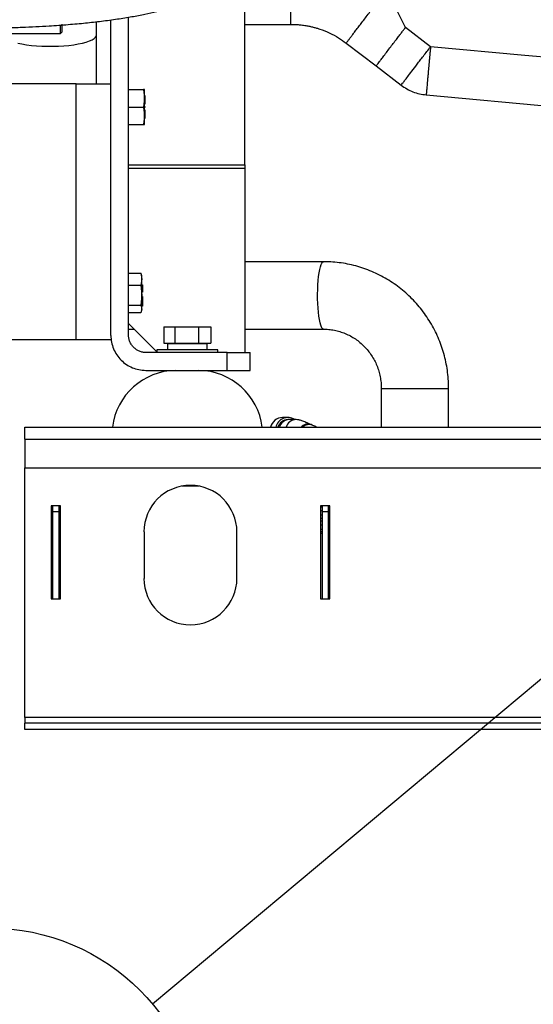
# Model space of a CAD drawing. Units: inches. Extents: x 0.3 to 16.7, y 0.3 to 10.7.
# Drawn here: x 13.5 to 14, y 1.4 to 2.3 of the extents above; entities that cross this region are included whole.
import ezdxf

# ---------------------------------------------------------------- set-up
doc = ezdxf.new("R2010")
doc.units = ezdxf.units.IN
doc.header["$MEASUREMENT"] = 0
doc.layers.add('FORMAT', color=7, linetype='Continuous')
doc.styles.add('SLDTEXTSTYLE0', font='TXT', dxfattribs={"width": 0.75})
doc.dimstyles.new('SLDDIMSTYLE2', dxfattribs={"dimtxt": 0.18, "dimasz": 0.13, "dimexe": 0, "dimexo": 0.0625, "dimgap": 0, "dimtad": 0, "dimtih": 1, "dimtoh": 1, "dimdec": 0, "dimrnd": 1e-09, "dimzin": 0, "dimdsep": 46, "dimtxsty": 'Standard', "dimsah": 1, "dimcen": 0.09, "dimadec": 0, "dimazin": 0, "dimtfac": 0.13, "dimtdec": 0, "dimtofl": 0, "dimtmove": 0, "dimatfit": 3, "dimfxl": 1, "dimfrac": 2, "dimtolj": 1, "dimtzin": 0, "dimarcsym": 0})

# ---------------------------------------------------------------- blocks, each defined once
blk = doc.blocks.new('SW_NOTE_0_4')
at = {"layer": 'FORMAT', "color": 0}
blk.add_circle((-0.14589, -0.12197), 0.19016, dxfattribs=at)
at = {"layer": 'FORMAT', "color": 0, "insert": (-0.14565, -0.05109), "char_height": 0.1378, "attachment_point": 2, "style": 'SLDTEXTSTYLE0'}
blk.add_mtext('E', dxfattribs=at)

msp = doc.modelspace()

# ---------------------------------------------------------------- linework, layer by layer
at = {"color": 7, "linetype": 'Continuous', "lineweight": 25}
for p, q in [((13.74184, 2.29075), (13.74184, 2.38146)), ((13.70037, 2.16482), (13.70037, 2.32691)), ((13.84445, 2.28786), (13.82775, 2.3216)), ((13.58037, 2.01204), (13.58037, 2.29476)), ((13.5962, 2.01246), (13.5962, 2.29716)), ((13.53516, 2.28245), (13.53516, 2.29005)), ((13.53641, 2.29099), (13.53641, 2.2837)), ((13.56754, 2.28129), (13.56754, 2.29319)), ((13.70037, 2.29075), (13.74184, 2.29075)), ((13.86699, 2.27066), (13.84445, 2.28786)), ((13.48266, 2.28245), (13.53516, 2.28245)), ((13.53516, 2.28245), (13.53641, 2.2837)), ((13.56754, 2.23756), (13.56754, 2.28129)), ((13.79138, 2.27399), (13.81821, 2.2535)), ((13.95174, 2.26292), (13.86699, 2.27066)), ((14.03517, 2.25532), (13.95174, 2.26292)), ((13.81821, 2.2535), (13.84071, 2.23632)), ((13.54912, 2.23756), (13.45537, 2.23756)), ((13.54912, 2.00839), (13.54912, 2.23756)), ((13.54912, 2.23756), (13.58037, 2.23756)), ((13.5962, 2.23236), (13.60953, 2.23236)), ((13.5962, 2.23234), (13.60953, 2.23234)), ((13.60953, 2.23236), (13.61041, 2.23235)), ((13.61041, 2.23235), (13.60953, 2.23234)), ((13.60953, 2.23234), (13.61041, 2.22452)), ((13.61041, 2.22452), (13.61041, 2.23235)), ((13.61041, 2.22452), (13.60953, 2.2167)), ((13.61082, 2.22708), (13.61041, 2.22708)), ((13.61041, 2.22656), (13.61082, 2.22656)), ((13.61041, 2.20889), (13.61041, 2.22452)), ((13.61082, 2.22708), (13.61082, 2.22656)), ((13.61082, 2.22656), (13.61082, 2.21935)), ((13.8631, 2.22759), (14.03125, 2.21227)), ((13.5962, 2.2167), (13.60953, 2.2167)), ((13.60953, 2.2167), (13.61041, 2.20889)), ((13.61082, 2.21935), (13.61041, 2.21935)), ((13.61041, 2.21726), (13.61082, 2.21726)), ((13.61082, 2.21725), (13.61041, 2.21725)), ((13.61082, 2.21621), (13.61041, 2.21621)), ((13.61082, 2.21726), (13.61082, 2.21725)), ((13.61082, 2.21725), (13.61082, 2.21621)), ((13.61041, 2.20889), (13.60953, 2.20109)), ((13.61082, 2.2141), (13.61041, 2.2141)), ((13.61041, 2.2011), (13.61041, 2.20889)), ((13.61082, 2.20687), (13.61041, 2.20687)), ((13.61041, 2.20635), (13.61082, 2.20635)), ((13.61082, 2.2141), (13.61082, 2.20687)), ((13.61082, 2.20687), (13.61082, 2.20635)), ((13.5962, 2.20109), (13.60953, 2.20109)), ((13.60953, 2.20109), (13.61041, 2.2011)), ((13.5962, 2.16482), (13.70037, 2.16482)), ((13.70037, 2.16174), (13.5962, 2.16174)), ((13.70037, 2.16482), (13.70037, 2.16174)), ((13.70037, 2.16174), (13.70037, 1.99663)), ((13.77101, 2.07812), (13.70037, 2.07812)), ((13.5962, 2.06796), (13.60735, 2.06796)), ((13.60735, 2.06796), (13.60823, 2.0625)), ((13.60759, 2.067), (13.60735, 2.06796)), ((13.60823, 2.06568), (13.60773, 2.06706)), ((13.60823, 2.0625), (13.60823, 2.06568)), ((13.5962, 2.05704), (13.60735, 2.05704)), ((13.60823, 2.0625), (13.60735, 2.05704)), ((13.60735, 2.05704), (13.60823, 2.04809)), ((13.60823, 2.04809), (13.60823, 2.0625)), ((13.60823, 2.05753), (13.60865, 2.05753)), ((13.60865, 2.05753), (13.60865, 2.05505)), ((13.60823, 2.04809), (13.60735, 2.03914)), ((13.60865, 2.05505), (13.60823, 2.05505)), ((13.60823, 2.05409), (13.60865, 2.05409)), ((13.60865, 2.05087), (13.60823, 2.05087)), ((13.60823, 2.03565), (13.60823, 2.04809)), ((13.60865, 2.04682), (13.60823, 2.04682)), ((13.60865, 2.04669), (13.60823, 2.04669)), ((13.60865, 2.05505), (13.60865, 2.05409)), ((13.60865, 2.05409), (13.60865, 2.05087)), ((13.60865, 2.04682), (13.60865, 2.04669)), ((13.60865, 2.04669), (13.60865, 2.03842)), ((13.5962, 2.03914), (13.60735, 2.03914)), ((13.60735, 2.03914), (13.60823, 2.03565)), ((13.60865, 2.03842), (13.60823, 2.03842)), ((13.60735, 2.03216), (13.5962, 2.03216)), ((13.60823, 2.03565), (13.60735, 2.03216)), ((13.60773, 2.03306), (13.60823, 2.03443)), ((13.60823, 2.03443), (13.60823, 2.03565)), ((13.62157, 1.99751), (13.5962, 2.02288)), ((13.5962, 2.01771), (13.60137, 2.01771)), ((13.62787, 2.01965), (13.62787, 2.00506)), ((13.62787, 2.01965), (13.63777, 2.01965)), ((13.63777, 2.01965), (13.63777, 2.00506)), ((13.63777, 2.01965), (13.6588, 2.01965)), ((13.6588, 2.01965), (13.6588, 2.00506)), ((13.6588, 2.01965), (13.66995, 2.01965)), ((13.66995, 2.01965), (13.66995, 2.00506)), ((13.70037, 2.01771), (13.77101, 2.01771)), ((12.96567, 2.00839), (13.54912, 2.00839)), ((13.54912, 2.00839), (13.58037, 2.00839)), ((13.62787, 2.00506), (13.63777, 2.00506)), ((13.63124, 2.00465), (13.63124, 1.99923)), ((13.66658, 2.00465), (13.63124, 2.00465)), ((13.63485, 2.00506), (13.63485, 2.00465)), ((13.63777, 2.00506), (13.6588, 2.00506)), ((13.6588, 2.00506), (13.66995, 2.00506)), ((13.66297, 2.00465), (13.66297, 2.00506)), ((13.66658, 1.99923), (13.66658, 2.00465)), ((13.68453, 1.99663), (13.61203, 1.99663)), ((13.62157, 1.99923), (13.62157, 1.99663)), ((13.65358, 1.99923), (13.62157, 1.99923)), ((13.67625, 1.99923), (13.65358, 1.99923)), ((13.67625, 1.99663), (13.67625, 1.99923)), ((13.68453, 1.98079), (13.68453, 1.99663)), ((13.70537, 1.98079), (13.70537, 1.99663)), ((13.61162, 1.98079), (13.68453, 1.98079)), ((13.63849, 1.98079), (13.63849, 1.98078)), ((13.65933, 1.98078), (13.65933, 1.98079)), ((13.82287, 1.96458), (13.82287, 1.92981)), ((13.88328, 1.92981), (13.88328, 1.96458)), ((13.73904, 1.93848), (13.73433, 1.93848)), ((13.7404, 1.93663), (13.73919, 1.93663)), ((13.74649, 1.93661), (13.74043, 1.93663)), ((13.76085, 1.93173), (13.75993, 1.93215)), ((13.50308, 1.919), (13.50308, 1.92981)), ((13.50308, 1.92981), (15.69058, 1.92981)), ((13.50308, 1.919), (13.50308, 1.89335)), ((13.50308, 1.919), (15.69058, 1.919)), ((13.50308, 1.89335), (15.69058, 1.89335)), ((13.50308, 1.66979), (13.50308, 1.89335)), ((13.65926, 1.87704), (13.64418, 1.87704)), ((13.53504, 1.85954), (13.52671, 1.85954)), ((13.52671, 1.85954), (13.52671, 1.77621)), ((13.52808, 1.85954), (13.52808, 1.85425)), ((13.52808, 1.85425), (13.52808, 1.77621)), ((13.52808, 1.85425), (13.53368, 1.85425)), ((13.53368, 1.85954), (13.53368, 1.85425)), ((13.53368, 1.85425), (13.53368, 1.77621)), ((13.53504, 1.77621), (13.53504, 1.85954)), ((13.7684, 1.85954), (13.7684, 1.77621)), ((13.77673, 1.85954), (13.7684, 1.85954)), ((13.7684, 1.85836), (13.76976, 1.85836)), ((13.7684, 1.85531), (13.76976, 1.85531)), ((13.76976, 1.85954), (13.76976, 1.85425)), ((13.76976, 1.85425), (13.77537, 1.85425)), ((13.76976, 1.85425), (13.76976, 1.77621)), ((13.77537, 1.85954), (13.77537, 1.85425)), ((13.77537, 1.85425), (13.77537, 1.77621)), ((13.77673, 1.77621), (13.77673, 1.85954)), ((13.7684, 1.85127), (13.76976, 1.85127)), ((13.7684, 1.84822), (13.76976, 1.84822)), ((13.7684, 1.84589), (13.76976, 1.84589)), ((13.61006, 1.83606), (13.61006, 1.7944)), ((13.69339, 1.7944), (13.69339, 1.83606)), ((13.7684, 1.84239), (13.76976, 1.84239)), ((13.7684, 1.83845), (13.76976, 1.83845)), ((13.7684, 1.83643), (13.76976, 1.83643)), ((13.7684, 1.83499), (13.76976, 1.83499)), ((13.7684, 1.83488), (13.76976, 1.83488)), ((13.77537, 1.84288), (13.77673, 1.84288)), ((13.52671, 1.77621), (13.52808, 1.77621)), ((13.52808, 1.77621), (13.53368, 1.77621)), ((13.53368, 1.77621), (13.53504, 1.77621)), ((13.7684, 1.77621), (13.76976, 1.77621)), ((13.76976, 1.77621), (13.77537, 1.77621)), ((13.77537, 1.77621), (13.77673, 1.77621)), ((13.50308, 1.66979), (13.50308, 1.66458)), ((15.69058, 1.66979), (13.50308, 1.66979)), ((13.50308, 1.65898), (13.50308, 1.66458)), ((15.69058, 1.66458), (13.50308, 1.66458)), ((15.69058, 1.65898), (13.50308, 1.65898))]:
    msp.add_line(p, q, dxfattribs=at)
at = {"color": 8, "linetype": 'Continuous', "lineweight": 25}
for p, q in [((13.82287, 1.96458), (13.88283, 1.96458)), ((13.88283, 1.96458), (13.88328, 1.96458))]:
    msp.add_line(p, q, dxfattribs=at)
at = {"color": 8, "linetype": 'Continuous', "lineweight": 25, "flags": 128}
for points in [[(13.49685, 2.27397), (13.50059, 2.27319), (13.50469, 2.27251), (13.50908, 2.27196), (13.51371, 2.27154), (13.5185, 2.27125), (13.52341, 2.27111), (13.52834, 2.27111), (13.53325, 2.27125), (13.53804, 2.27154), (13.54267, 2.27196), (13.54706, 2.27251), (13.55116, 2.27319), (13.5549, 2.27397), (13.55823, 2.27487), (13.56111, 2.27585), (13.56349, 2.27691), (13.56535, 2.27803), (13.56665, 2.27919), (13.56738, 2.28039), (13.56754, 2.28129)], [(13.77101, 2.01771), (13.77064, 2.01778), (13.76992, 2.01837), (13.76921, 2.01953), (13.76855, 2.02124), (13.76793, 2.02348), (13.76737, 2.02619), (13.76688, 2.02932), (13.76647, 2.03281), (13.76615, 2.0366), (13.76592, 2.04061), (13.76579, 2.04476), (13.76577, 2.04897), (13.76584, 2.05316), (13.76602, 2.05725), (13.76629, 2.06116), (13.76666, 2.06481), (13.76711, 2.06813), (13.76764, 2.07106), (13.76823, 2.07353), (13.76888, 2.07551), (13.76956, 2.07695), (13.77028, 2.07783), (13.77101, 2.07812)]]:
    msp.add_lwpolyline(points, dxfattribs=at)
at = {"color": 7, "linetype": 'Continuous', "lineweight": 25}
for centre, radius, start, end in [((13.63953, 1.92246), 0.05833, 91.02319, 172.75737), ((13.65828, 1.92246), 0.05833, 7.24263, 88.97681), ((13.73436, 1.92731), 0.01117, 90.14693, 167.0436), ((13.73904, 1.92734), 0.01114, 56.40194, 167.14756), ((13.73921, 1.9273), 0.00932, 90.13924, 164.37518), ((13.65172, 1.83606), 0.04167, 0, 180), ((13.65172, 1.7944), 0.04167, 180, 0)]:
    msp.add_arc(centre, radius, start, end, dxfattribs=at)
at = {"color": 8, "linetype": 'Continuous', "lineweight": 25}
for centre, radius, start, end in [((13.74042, 1.9273), 0.00932, 89.98964, 164.37541), ((13.74648, 1.92728), 0.00932, 89.62519, 164.26142), ((13.75709, 1.92476), 0.00792, 69.02548, 140.3451), ((13.75802, 1.92444), 0.00782, 68.65631, 136.56292)]:
    msp.add_arc(centre, radius, start, end, dxfattribs=at)
at = {"color": 7, "linetype": 'Continuous', "lineweight": 25}
for points, knots in [([(13.44228, 2.28714), (13.44774, 2.28716), (13.45817, 2.28718), (13.47323, 2.28739), (13.48721, 2.28773), (13.5004, 2.28818), (13.51292, 2.28874), (13.52681, 2.28951), (13.54174, 2.29055), (13.55737, 2.29196), (13.57212, 2.29359), (13.586, 2.29546), (13.59905, 2.29755), (13.61079, 2.29978), (13.6214, 2.30211), (13.63099, 2.30454), (13.641, 2.30742), (13.65122, 2.31085), (13.66164, 2.31499), (13.67129, 2.31951), (13.67978, 2.32423), (13.68726, 2.32908), (13.69378, 2.33396), (13.69961, 2.339), (13.70464, 2.34393), (13.70971, 2.3495), (13.71478, 2.35579), (13.71988, 2.36286), (13.72463, 2.36989), (13.72863, 2.37582), (13.73204, 2.38056), (13.73474, 2.38404), (13.73731, 2.38707), (13.73994, 2.38987), (13.74257, 2.39239), (13.74541, 2.39482), (13.74842, 2.39712), (13.75188, 2.39945), (13.75606, 2.40192), (13.76097, 2.4044), (13.76658, 2.40678), (13.77156, 2.40857), (13.77603, 2.41), (13.78043, 2.41127), (13.78611, 2.41273), (13.79338, 2.41433), (13.80119, 2.41573), (13.80922, 2.41693), (13.81715, 2.41791), (13.8262, 2.41883), (13.83573, 2.41959), (13.84572, 2.42019), (13.85627, 2.42062), (13.86812, 2.42089), (13.88102, 2.42102), (13.88994, 2.42095), (13.89448, 2.42091)], [0, 0, 0, 0, 0.023059, 0.044088, 0.063679, 0.082323, 0.100138, 0.117081, 0.141887, 0.164641, 0.18566, 0.207751, 0.228162, 0.247226, 0.265203, 0.282239, 0.29845, 0.321414, 0.343608, 0.366586, 0.390631, 0.411264, 0.433271, 0.455418, 0.476315, 0.496055, 0.524971, 0.556233, 0.588797, 0.622004, 0.642043, 0.660151, 0.676458, 0.691848, 0.707549, 0.720572, 0.735099, 0.749507, 0.763195, 0.780379, 0.795661, 0.808868, 0.816149, 0.825043, 0.835962, 0.849039, 0.86453, 0.875629, 0.887969, 0.901661, 0.916837, 0.930287, 0.945292, 0.962248, 0.980827, 1, 1, 1, 1]), ([(13.79138, 2.27399), (13.79143, 2.27406), (13.79154, 2.27419), (13.79241, 2.27533), (13.79373, 2.27706), (13.7954, 2.27925), (13.79727, 2.28169), (13.79947, 2.28458), (13.80199, 2.28788), (13.80478, 2.29153), (13.8078, 2.29549), (13.811, 2.29968), (13.81467, 2.30448), (13.8188, 2.30988), (13.8233, 2.31578), (13.82629, 2.31969), (13.82775, 2.3216)], [0, 0, 0, 0, 0.076805, 0.156939, 0.239951, 0.303775, 0.368607, 0.434128, 0.5, 0.565872, 0.631393, 0.696225, 0.760049, 0.843061, 0.923195, 1, 1, 1, 1]), ([(13.74184, 2.29075), (13.74364, 2.29071), (13.74674, 2.29065), (13.7512, 2.29024), (13.75502, 2.2897), (13.75858, 2.28903), (13.76178, 2.28829), (13.76479, 2.28747), (13.76978, 2.28591), (13.77644, 2.28323), (13.78437, 2.27902), (13.78911, 2.27562), (13.79138, 2.27399)], [0, 0, 0, 0, 0.103134, 0.178206, 0.257085, 0.323918, 0.38504, 0.444224, 0.501473, 0.68136, 0.847504, 1, 1, 1, 1]), ([(13.81821, 2.2535), (13.81822, 2.25351), (13.81823, 2.25352), (13.81833, 2.25366), (13.81858, 2.25399), (13.81909, 2.25464), (13.81995, 2.25577), (13.82129, 2.25753), (13.82324, 2.26008), (13.82582, 2.26346), (13.82885, 2.26742), (13.83196, 2.2715), (13.83491, 2.27536), (13.83758, 2.27885), (13.83988, 2.28187), (13.84178, 2.28436), (13.84326, 2.2863), (13.8441, 2.2874), (13.84445, 2.28786)], [0, 0, 0, 0, 0.025327, 0.061282, 0.107862, 0.165064, 0.232884, 0.311317, 0.400358, 0.5, 0.59964, 0.68868, 0.767112, 0.834931, 0.892134, 0.938714, 0.974671, 1, 1, 1, 1]), ([(13.84071, 2.23632), (13.84077, 2.23639), (13.84089, 2.23654), (13.84191, 2.23788), (13.84371, 2.24023), (13.84647, 2.24384), (13.85024, 2.24876), (13.85417, 2.25389), (13.85774, 2.25857), (13.86067, 2.2624), (13.86378, 2.26646), (13.86591, 2.26924), (13.86699, 2.27066)], [0, 0, 0, 0, 0.095126, 0.19878, 0.310955, 0.431647, 0.560851, 0.69856, 0.770718, 0.845011, 0.921439, 1, 1, 1, 1]), ([(13.86699, 2.27066), (13.86691, 2.26967), (13.86673, 2.26763), (13.86647, 2.26458), (13.86617, 2.26129), (13.86591, 2.2584), (13.86571, 2.25622), (13.86561, 2.25512), (13.86556, 2.25455), (13.86554, 2.2543), (13.86553, 2.25417), (13.86553, 2.25417), (13.86553, 2.25417), (13.86553, 2.25416), (13.86553, 2.25416), (13.86552, 2.25414), (13.86552, 2.25406), (13.86549, 2.25374), (13.86537, 2.25247), (13.86522, 2.25082), (13.86505, 2.24894), (13.86491, 2.24744), (13.86476, 2.24578), (13.8646, 2.24399), (13.86443, 2.24209), (13.86412, 2.23879), (13.86374, 2.23461), (13.86338, 2.23063), (13.86315, 2.22807), (13.86312, 2.22775), (13.8631, 2.22759)], [0, 0, 0, 0, 0.043513, 0.090876, 0.135819, 0.191968, 0.223091, 0.238027, 0.244103, 0.250296, 0.250296, 0.250297, 0.2503, 0.250311, 0.250357, 0.25054, 0.251273, 0.254205, 0.265933, 0.312831, 0.335416, 0.361474, 0.391007, 0.424012, 0.460492, 0.500444, 0.625333, 0.750222, 0.875111, 1, 1, 1, 1]), ([(13.88328, 1.96458), (13.88327, 1.96615), (13.88322, 1.97027), (13.8827, 1.97694), (13.88162, 1.98455), (13.88003, 1.99207), (13.87795, 1.99946), (13.87537, 2.00669), (13.87231, 2.01373), (13.8688, 2.02055), (13.86483, 2.02711), (13.86043, 2.03338), (13.85563, 2.03934), (13.85044, 2.04495), (13.84488, 2.0502), (13.83899, 2.05505), (13.83279, 2.05949), (13.8263, 2.0635), (13.81957, 2.06705), (13.81261, 2.07014), (13.80546, 2.07274), (13.79816, 2.07484), (13.79073, 2.07645), (13.78322, 2.07753), (13.77663, 2.07805), (13.77255, 2.0781), (13.77101, 2.07812)], [0, 0, 0, 0, 0.026334, 0.069471, 0.112614, 0.155756, 0.198896, 0.242031, 0.28516, 0.328283, 0.371396, 0.4145, 0.457592, 0.500673, 0.543741, 0.586796, 0.629837, 0.672865, 0.71588, 0.758883, 0.801874, 0.844854, 0.887824, 0.930787, 0.973743, 1, 1, 1, 1]), ([(13.77101, 2.01771), (13.77172, 2.0177), (13.77414, 2.01767), (13.77825, 2.01727), (13.78329, 2.01629), (13.78821, 2.01479), (13.79296, 2.01281), (13.79749, 2.01036), (13.80177, 2.00746), (13.80574, 2.00414), (13.80938, 2.00045), (13.81264, 1.9964), (13.81549, 1.99205), (13.81791, 1.98744), (13.81988, 1.98261), (13.82137, 1.97761), (13.82237, 1.97248), (13.82282, 1.96812), (13.82285, 1.96548), (13.82287, 1.96458)], [0, 0, 0, 0, 0.02636, 0.089688, 0.153023, 0.216317, 0.279543, 0.342679, 0.405708, 0.468618, 0.531404, 0.594066, 0.656609, 0.719039, 0.781371, 0.843618, 0.905797, 0.967925, 1, 1, 1, 1]), ([(13.75993, 1.93215), (13.75834, 1.93287), (13.7553, 1.93424), (13.75173, 1.93558), (13.74887, 1.93643), (13.74725, 1.93655), (13.74648, 1.93661)], [0, 0, 0, 0, 0.289221, 0.551991, 0.788832, 1, 1, 1, 1]), ([(13.76483, 1.92981), (13.76456, 1.92995), (13.76304, 1.93071), (13.76184, 1.93127), (13.76085, 1.93173)], [0, 0, 0, 0, 0.180548, 1, 1, 1, 1])]:
    msp.add_open_spline(points, degree=3, knots=knots, dxfattribs=at)
for points in [[(13.84071, 2.23632), (13.84238, 2.23515), (13.8457, 2.23281), (13.85125, 2.23026), (13.85706, 2.22839), (13.86109, 2.22786), (13.8631, 2.22759)], [(13.58037, 2.01204), (13.58048, 2.01), (13.58072, 2.00591), (13.58258, 2.00001), (13.58546, 1.99457), (13.58938, 1.9898), (13.59414, 1.98589), (13.59958, 1.983), (13.60548, 1.98114), (13.60957, 1.98091), (13.61162, 1.98079)], [(13.61203, 1.99663), (13.611, 1.99668), (13.60893, 1.9968), (13.60594, 1.99774), (13.60318, 1.99921), (13.60077, 2.00119), (13.59878, 2.00361), (13.59732, 2.00636), (13.59638, 2.00935), (13.59626, 2.01142), (13.5962, 2.01246)], [(13.68453, 1.99663), (13.6859, 1.99663), (13.68863, 1.99663), (13.69256, 1.99663), (13.69618, 1.99663), (13.69936, 1.99663), (13.70197, 1.99663), (13.7039, 1.99663), (13.70514, 1.99663), (13.70529, 1.99663), (13.70537, 1.99663)], [(13.68453, 1.98079), (13.6859, 1.98079), (13.68863, 1.98079), (13.69256, 1.98079), (13.69618, 1.98079), (13.69936, 1.98079), (13.70197, 1.98079), (13.7039, 1.98079), (13.70514, 1.98079), (13.70529, 1.98079), (13.70537, 1.98079)]]:
    msp.add_open_spline(points, degree=3, dxfattribs=at)

# ---------------------------------------------------------------- block references
at = {"layer": 'FORMAT'}
msp.add_blockref('SW_NOTE_0_4', (13.61769, 1.41299), dxfattribs=at)

# ---------------------------------------------------------------- leaders
msp.add_leader([(14.12371, 1.83606), (13.61769, 1.41299)], dimstyle='SLDDIMSTYLE2', dxfattribs=at)

doc.saveas('drawing.dxf')
